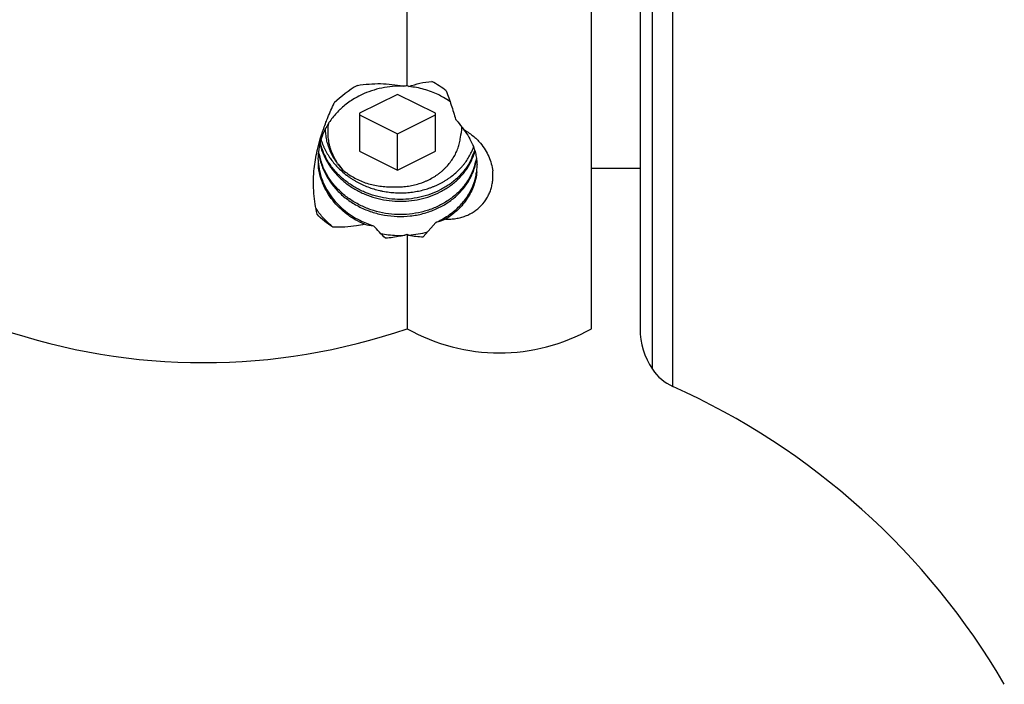
# Model space of a CAD drawing. Units: inches. Extents: x 0 to 11, y 0 to 8.5.
# Drawn here: x 3.2 to 3.9, y 2.1 to 2.6 of the extents above; entities that cross this region are included whole.
import ezdxf

# ---------------------------------------------------------------- set-up
doc = ezdxf.new("R2010")
doc.units = ezdxf.units.IN
doc.header["$LTSCALE"] = 0.605
doc.header["$MEASUREMENT"] = 0
doc.layers.get('0').update_dxf_attribs({"linetype": 'CONTINUOUS'})
doc.layers.add('ALL_ASSEMBLY_MEMBERS', color=7, linetype='CONTINUOUS')
doc.layers.add('ALL_FEATURES', color=7, linetype='CONTINUOUS')

msp = doc.modelspace()

# ---------------------------------------------------------------- linework, layer by layer
at = {"color": 9, "linetype": 'Continuous'}
for p, q in [((3.6724, 2.28886), (3.6724, 2.9032)), ((3.65659, 2.30218), (3.65659, 2.88987))]:
    msp.add_line(p, q, dxfattribs=at)
at = {"color": 7, "linetype": 'Continuous'}
msp.add_line((3.64704, 2.45728), (3.60954, 2.45728), dxfattribs=at)
for centre, radius, start, end in [((3.70328, 2.33353), 0.05624, 180, 213.87134), ((3.68772, 2.32308), 0.0375, 213.87134, 245.88183), ((3.44225, 1.77478), 0.56325, 30.26289, 65.88183)]:
    msp.add_arc(centre, radius, start, end, dxfattribs=at)
at = {"layer": 'ALL_ASSEMBLY_MEMBERS', "color": 7, "linetype": 'Continuous'}
for p, q in [((3.46704, 2.52124), (3.46704, 2.85853)), ((3.60954, 2.33353), (3.60954, 2.85852)), ((3.45954, 2.5147), (3.43025, 2.50005)), ((3.48884, 2.50005), (3.45954, 2.5147)), ((3.43025, 2.50005), (3.43025, 2.47075)), ((3.43025, 2.49888), (3.45954, 2.48423)), ((3.45954, 2.48423), (3.48884, 2.49888)), ((3.48884, 2.47075), (3.48884, 2.50005)), ((3.45954, 2.4561), (3.45954, 2.48423)), ((3.43025, 2.47075), (3.45954, 2.4561)), ((3.45954, 2.4561), (3.48884, 2.47075)), ((3.48914, 2.41571), (3.47947, 2.4046)), ((3.46704, 2.40672), (3.46704, 2.33353))]:
    msp.add_line(p, q, dxfattribs=at)
for centre, radius, start, end in [((3.47753, 2.43817), 0.09677, 120.44144, 133.76145), ((3.47077, 2.45391), 0.06743, 93.16674, 95.89937), ((3.4228, 2.41379), 0.1162, 66.93905, 67.6181), ((3.42193, 2.41448), 0.12758, 53.81294, 59.77021), ((3.46449, 2.45922), 0.0613, 59.97968, 64.28376), ((3.4657, 2.46127), 0.05892, 54.13195, 60.00244), ((3.45632, 2.4596), 0.05988, 133.52081, 133.9889), ((3.44948, 2.46432), 0.05149, 158.29068, 163.71129), ((3.45024, 2.46403), 0.05231, 152.9257, 158.30061), ((3.47229, 2.49094), 0.0371, 345.12162, 357.4386), ((3.44831, 2.46465), 0.05028, 163.69765, 169.21835), ((3.44849, 2.48838), 0.05045, 193.6214, 196.50412), ((3.44851, 2.48986), 0.05048, 194.47483, 196.47334), ((3.44932, 2.49011), 0.05132, 196.49228, 201.91872), ((3.44927, 2.49515), 0.05128, 197.50693, 200.38456), ((3.47458, 2.4578), 0.04666, 23.19395, 28.65851), ((3.44761, 2.46479), 0.04957, 169.22073, 178.29993), ((3.44812, 2.47659), 0.05008, 186.84497, 191.04143), ((3.44846, 2.47813), 0.05043, 190.9794, 196.50435), ((3.44844, 2.47665), 0.05041, 191.03869, 196.50575), ((3.44911, 2.48857), 0.0511, 196.51042, 202.0755), ((3.45061, 2.49065), 0.05273, 201.93013, 207.27102), ((3.45047, 2.48911), 0.05257, 202.06189, 207.5731), ((3.47591, 2.4829), 0.04521, 336.44523, 342.25335), ((3.47631, 2.48422), 0.04478, 336.46853, 343.35247), ((3.47682, 2.48259), 0.04424, 342.27862, 344.34457), ((3.44752, 2.46479), 0.04947, 179.21435, 179.99692), ((3.44745, 2.46479), 0.04941, 179.99547, 185.95729), ((3.44753, 2.46479), 0.04949, 178.30123, 179.21433), ((3.44934, 2.4784), 0.05135, 196.52379, 202.06214), ((3.47444, 2.48356), 0.04682, 330.74691, 336.42901), ((3.47471, 2.48489), 0.04652, 330.83798, 336.49507), ((3.47657, 2.4724), 0.0445, 336.39871, 348.12018), ((3.47687, 2.47085), 0.04419, 341.94161, 347.94339), ((3.47729, 2.47076), 0.04376, 347.94914, 352.17884), ((3.478, 2.45894), 0.04304, 0.46626, 1.94411), ((3.47798, 2.45894), 0.04306, 359.99424, 0.46629), ((3.47791, 2.45894), 0.04313, 354.60192, 359.99243), ((3.45101, 2.46399), 0.06631, 214.56002, 216.1194), ((3.46074, 2.47802), 0.06783, 243.51251, 248.2216), ((3.44685, 2.47518), 0.06231, 258.09797, 264.48721), ((3.4611, 2.47889), 0.06877, 248.21066, 252.88331), ((3.46168, 2.4914), 0.08574, 259.93596, 263.80032), ((3.46171, 2.49138), 0.08573, 263.78086, 272.37375), ((3.40551, 2.51463), 0.12421, 298.74948, 299.6941), ((3.51694, 2.47833), 0.08728, 235.13029, 236.08629), ((3.46188, 2.48915), 0.0835, 274.37245, 284.48054), ((3.48137, 2.47013), 0.06556, 258.44993, 268.33477), ((3.30954, 2.7929), 0.48562, 251.07536, 288.92464), ((3.53829, 2.45953), 0.14475, 240.51287, 299.48713)]:
    msp.add_arc(centre, radius, start, end, dxfattribs=at)
for points, knots in [([(3.4285, 2.5216), (3.43148, 2.5221), (3.43745, 2.52282), (3.44929, 2.52318), (3.45814, 2.52223), (3.46384, 2.52098)], [0, 0, 0, 0, 0.255028, 0.507052, 1, 1, 1, 1]), ([(3.46384, 2.52098), (3.46108, 2.52107), (3.45556, 2.52091), (3.44735, 2.51972), (3.43937, 2.51758), (3.43426, 2.51554), (3.43179, 2.51438)], [0, 0, 0, 0, 0.250408, 0.501494, 0.751656, 1, 1, 1, 1]), ([(3.46831, 2.52071), (3.47111, 2.52175), (3.47699, 2.52348), (3.48305, 2.52443), (3.48617, 2.52471)], [0, 0, 0, 0, 0.488471, 1, 1, 1, 1]), ([(3.49109, 2.51445), (3.48933, 2.51529), (3.48573, 2.51683), (3.4801, 2.51865), (3.47428, 2.51997), (3.47031, 2.52052), (3.46831, 2.52071)], [0, 0, 0, 0, 0.245741, 0.49477, 0.746516, 1, 1, 1, 1]), ([(3.43179, 2.51438), (3.42871, 2.51292), (3.42281, 2.50957), (3.41752, 2.50533), (3.41509, 2.50302)], [0, 0, 0, 0, 0.504438, 1, 1, 1, 1]), ([(3.49726, 2.51745), (3.49855, 2.51376), (3.5011, 2.50644), (3.50344, 2.49905), (3.50449, 2.49535)], [0, 0, 0, 0, 0.503515, 1, 1, 1, 1]), ([(3.40422, 2.49307), (3.40471, 2.49433), (3.40671, 2.49938), (3.40889, 2.50435), (3.4106, 2.50806)], [0, 0, 0, 0, 0.248104, 1, 1, 1, 1]), ([(3.41474, 2.50268), (3.41361, 2.50159), (3.41144, 2.49933), (3.40753, 2.49451), (3.40506, 2.49057), (3.40366, 2.48784)], [0, 0, 0, 0, 0.253709, 0.50511, 1, 1, 1, 1]), ([(3.39984, 2.48032), (3.40016, 2.48139), (3.40149, 2.48568), (3.40301, 2.48992), (3.40422, 2.49307)], [0, 0, 0, 0, 0.247631, 1, 1, 1, 1]), ([(3.4061, 2.49212), (3.40597, 2.49133), (3.40575, 2.48974), (3.40557, 2.48735), (3.40552, 2.48496), (3.40562, 2.48257), (3.40586, 2.48018), (3.40624, 2.47781), (3.40676, 2.47546), (3.40741, 2.47313), (3.40821, 2.47084), (3.40913, 2.46858), (3.41019, 2.46637), (3.41138, 2.46421), (3.4127, 2.4621), (3.41462, 2.45937), (3.41623, 2.45743), (3.41737, 2.45619)], [0, 0, 0, 0, 0.06149, 0.122884, 0.184234, 0.245595, 0.307018, 0.368556, 0.430262, 0.492184, 0.554368, 0.616855, 0.679683, 0.742888, 0.806509, 0.870577, 1, 1, 1, 1]), ([(3.50449, 2.49535), (3.50503, 2.49474), (3.50714, 2.49228), (3.5091, 2.48969), (3.51047, 2.48769)], [0, 0, 0, 0, 0.251686, 1, 1, 1, 1]), ([(3.41737, 2.45619), (3.4163, 2.45729), (3.41477, 2.459), (3.4129, 2.46142), (3.41116, 2.46389), (3.40961, 2.46647), (3.40826, 2.46913), (3.40705, 2.47184), (3.40579, 2.4753), (3.40488, 2.47887), (3.40437, 2.48175), (3.4041, 2.48392), (3.40394, 2.48609), (3.4039, 2.48755), (3.4039, 2.48828)], [0, 0, 0, 0, 0.129018, 0.193028, 0.256674, 0.382895, 0.445553, 0.50793, 0.631896, 0.755045, 0.81641, 0.877668, 0.938853, 1, 1, 1, 1]), ([(3.51047, 2.48769), (3.51095, 2.4871), (3.5128, 2.48472), (3.51444, 2.48217), (3.51553, 2.48018)], [0, 0, 0, 0, 0.252258, 1, 1, 1, 1]), ([(3.51047, 2.48769), (3.51173, 2.48698), (3.51419, 2.48547), (3.51766, 2.48289), (3.52084, 2.48003), (3.52277, 2.47796), (3.52368, 2.47688)], [0, 0, 0, 0, 0.252981, 0.504927, 0.754229, 1, 1, 1, 1]), ([(3.39703, 2.46929), (3.39722, 2.47021), (3.39804, 2.47392), (3.39903, 2.47759), (3.39984, 2.48032)], [0, 0, 0, 0, 0.247419, 1, 1, 1, 1]), ([(3.40121, 2.47729), (3.40146, 2.4766), (3.402, 2.47523), (3.40291, 2.47321), (3.4039, 2.47122), (3.40497, 2.46926), (3.40613, 2.46734), (3.4078, 2.46484), (3.41008, 2.46182), (3.41312, 2.45839), (3.41645, 2.45519), (3.41944, 2.45272), (3.42195, 2.45087), (3.4239, 2.44955), (3.4259, 2.44829), (3.42796, 2.44711), (3.43006, 2.44599), (3.43293, 2.4446), (3.43662, 2.44304), (3.44119, 2.44149), (3.44509, 2.44046), (3.44825, 2.43979), (3.45144, 2.43923), (3.45466, 2.43884), (3.45789, 2.43861), (3.46031, 2.43852), (3.46273, 2.43852), (3.46595, 2.43862), (3.46995, 2.43895), (3.4747, 2.43968), (3.47935, 2.44072), (3.48313, 2.44186), (3.48608, 2.44292), (3.48824, 2.44379), (3.49036, 2.44473), (3.49244, 2.44575), (3.49446, 2.44683), (3.49643, 2.44798), (3.49834, 2.4492), (3.5008, 2.4509), (3.50372, 2.45319), (3.50643, 2.45568), (3.50844, 2.45778), (3.50988, 2.4594), (3.51123, 2.46107), (3.51293, 2.46335), (3.51446, 2.46571), (3.51583, 2.46816), (3.51707, 2.47064), (3.51788, 2.47256), (3.51835, 2.47385)], [0, 0, 0, 0, 0.014974, 0.03, 0.045082, 0.060225, 0.075431, 0.090703, 0.121449, 0.152482, 0.183805, 0.215416, 0.231329, 0.247309, 0.263354, 0.279459, 0.295623, 0.311841, 0.344416, 0.377153, 0.41001, 0.426472, 0.442946, 0.475902, 0.492376, 0.508838, 0.52528, 0.541697, 0.574425, 0.606976, 0.639304, 0.671364, 0.687283, 0.703122, 0.718875, 0.734539, 0.75011, 0.765587, 0.780966, 0.796246, 0.826497, 0.856342, 0.871116, 0.885791, 0.90037, 0.914855, 0.94355, 0.957775, 0.971921, 1, 1, 1, 1]), ([(3.45496, 2.44331), (3.45655, 2.44318), (3.45975, 2.44306), (3.46453, 2.44328), (3.46927, 2.4439), (3.47391, 2.44493), (3.47768, 2.44611), (3.4806, 2.44724), (3.48344, 2.44849), (3.48617, 2.44992), (3.48879, 2.45153), (3.49067, 2.45281), (3.49248, 2.45417), (3.49421, 2.45561), (3.49585, 2.45712), (3.49792, 2.45921), (3.50029, 2.46199), (3.50274, 2.46556), (3.50478, 2.46932), (3.50638, 2.47324), (3.50753, 2.47728), (3.50799, 2.48003), (3.50814, 2.48141)], [0, 0, 0, 0, 0.066313, 0.132627, 0.198768, 0.264594, 0.329956, 0.362431, 0.394745, 0.458819, 0.490575, 0.522125, 0.553465, 0.584587, 0.615491, 0.646175, 0.706879, 0.766758, 0.82589, 0.88438, 0.942366, 1, 1, 1, 1]), ([(3.51747, 2.47618), (3.51801, 2.47492), (3.51897, 2.47237), (3.52005, 2.46843), (3.52075, 2.46443), (3.52097, 2.46174), (3.52102, 2.4604)], [0, 0, 0, 0, 0.25243, 0.502836, 0.751816, 1, 1, 1, 1]), ([(3.52368, 2.47688), (3.52501, 2.47531), (3.52742, 2.47202), (3.53024, 2.46669), (3.5322, 2.46114), (3.53291, 2.45734), (3.53312, 2.45545)], [0, 0, 0, 0, 0.259914, 0.51305, 0.759663, 1, 1, 1, 1]), ([(3.39495, 2.45544), (3.39515, 2.45774), (3.3957, 2.46238), (3.39654, 2.46698), (3.39703, 2.46929)], [0, 0, 0, 0, 0.494736, 1, 1, 1, 1]), ([(3.39819, 2.46242), (3.39837, 2.46011), (3.39906, 2.45548), (3.40106, 2.44873), (3.40399, 2.44225), (3.4078, 2.43615), (3.41243, 2.4305), (3.4178, 2.42541), (3.42384, 2.42094), (3.42822, 2.41844), (3.43049, 2.41731)], [0, 0, 0, 0, 0.120103, 0.241005, 0.363139, 0.486858, 0.612358, 0.739722, 0.86897, 1, 1, 1, 1]), ([(3.434, 2.41421), (3.43157, 2.41526), (3.42802, 2.41703), (3.42354, 2.4198), (3.4193, 2.4228), (3.41441, 2.42699), (3.4093, 2.43266), (3.40506, 2.43886), (3.40174, 2.4455), (3.39942, 2.45246), (3.39856, 2.45726), (3.39831, 2.45966)], [0, 0, 0, 0, 0.130942, 0.195975, 0.260578, 0.388218, 0.513849, 0.637589, 0.759631, 0.880288, 1, 1, 1, 1]), ([(3.40011, 2.46233), (3.40098, 2.45941), (3.40269, 2.45512), (3.40568, 2.44974), (3.40918, 2.44455), (3.41443, 2.43856), (3.42189, 2.43239), (3.42892, 2.42821), (3.43492, 2.42548), (3.43961, 2.42375), (3.44443, 2.42236), (3.45099, 2.42096), (3.45934, 2.42009), (3.46772, 2.42041), (3.4743, 2.42136), (3.47912, 2.42243), (3.48382, 2.42383), (3.48983, 2.42611), (3.4955, 2.42904), (3.5007, 2.43256), (3.5043, 2.43545), (3.5076, 2.43859), (3.51059, 2.44194), (3.51323, 2.4455), (3.51551, 2.44923), (3.51742, 2.45312), (3.51844, 2.4558), (3.51888, 2.45716)], [0, 0, 0, 0, 0.06001, 0.09038, 0.121024, 0.183152, 0.246482, 0.310917, 0.343506, 0.376279, 0.409192, 0.442197, 0.508233, 0.573992, 0.606653, 0.639086, 0.671243, 0.703081, 0.76561, 0.7963, 0.826572, 0.856426, 0.885866, 0.914906, 0.943576, 0.971923, 1, 1, 1, 1]), ([(3.51533, 2.46223), (3.51471, 2.46112), (3.51338, 2.45895), (3.51113, 2.45584), (3.50862, 2.45287), (3.50585, 2.45007), (3.50286, 2.44744), (3.49965, 2.44501), (3.49623, 2.44278), (3.49141, 2.44008), (3.48497, 2.43728), (3.47677, 2.43493), (3.46823, 2.4336), (3.45951, 2.43333), (3.4508, 2.43413), (3.44226, 2.436), (3.43406, 2.43889), (3.42763, 2.44213), (3.42282, 2.44518), (3.41941, 2.44768), (3.4162, 2.45038), (3.41321, 2.45327), (3.41045, 2.45634), (3.40794, 2.45957), (3.40569, 2.46295), (3.40436, 2.4653), (3.40375, 2.46649)], [0, 0, 0, 0, 0.028371, 0.05706, 0.08609, 0.115473, 0.145217, 0.175325, 0.205791, 0.236603, 0.299166, 0.362858, 0.427423, 0.492555, 0.557926, 0.623211, 0.688109, 0.752352, 0.784178, 0.815771, 0.847116, 0.878204, 0.909033, 0.939604, 0.969921, 1, 1, 1, 1]), ([(3.40387, 2.46478), (3.40449, 2.46359), (3.40582, 2.46126), (3.40809, 2.4579), (3.41061, 2.45469), (3.41337, 2.45163), (3.41637, 2.44876), (3.41958, 2.44608), (3.42299, 2.4436), (3.4278, 2.44057), (3.43422, 2.43736), (3.4424, 2.43449), (3.45092, 2.43265), (3.45961, 2.43186), (3.4683, 2.43214), (3.47682, 2.43347), (3.48499, 2.43583), (3.49142, 2.43861), (3.49622, 2.4413), (3.49963, 2.44353), (3.50283, 2.44595), (3.50582, 2.44857), (3.50858, 2.45136), (3.51109, 2.45431), (3.51334, 2.45741), (3.51467, 2.45958), (3.51528, 2.46068)], [0, 0, 0, 0, 0.030094, 0.060425, 0.091008, 0.121849, 0.152947, 0.1843, 0.2159, 0.247731, 0.311974, 0.376866, 0.442147, 0.507513, 0.572637, 0.63719, 0.700869, 0.763418, 0.794224, 0.824683, 0.854786, 0.884526, 0.913907, 0.942936, 0.971626, 1, 1, 1, 1]), ([(3.39739, 2.42205), (3.39678, 2.42465), (3.39572, 2.42998), (3.39474, 2.4382), (3.39442, 2.44674), (3.39469, 2.45252), (3.39495, 2.45544)], [0, 0, 0, 0, 0.238481, 0.484484, 0.738303, 1, 1, 1, 1]), ([(3.51735, 2.45459), (3.51627, 2.45211), (3.51364, 2.44728), (3.50936, 2.44186), (3.50538, 2.4379), (3.50212, 2.43512), (3.4986, 2.43256), (3.49486, 2.43024), (3.49091, 2.42818), (3.48678, 2.42638), (3.48249, 2.42487), (3.47657, 2.42322), (3.46891, 2.42192), (3.45954, 2.42158), (3.45018, 2.42249), (3.44102, 2.42461), (3.43373, 2.42738), (3.42821, 2.43016), (3.42296, 2.43327), (3.41691, 2.43779), (3.41164, 2.44312), (3.408, 2.44775), (3.40479, 2.45258), (3.40283, 2.45646), (3.40175, 2.45912)], [0, 0, 0, 0, 0.056637, 0.114623, 0.144206, 0.17418, 0.204546, 0.235296, 0.266415, 0.297884, 0.329673, 0.361749, 0.426568, 0.492031, 0.557754, 0.623355, 0.688485, 0.720799, 0.752893, 0.816288, 0.878588, 0.909341, 0.939821, 1, 1, 1, 1]), ([(3.41737, 2.45619), (3.41862, 2.45513), (3.42122, 2.45312), (3.42542, 2.45047), (3.42991, 2.44819), (3.43463, 2.44631), (3.43955, 2.44486), (3.44461, 2.44385), (3.44977, 2.4433), (3.45323, 2.44325), (3.45496, 2.44331)], [0, 0, 0, 0, 0.120544, 0.242705, 0.366369, 0.491386, 0.617542, 0.74457, 0.872174, 1, 1, 1, 1]), ([(3.4967, 2.41821), (3.49803, 2.41817), (3.50068, 2.4182), (3.5046, 2.41863), (3.50841, 2.41943), (3.51207, 2.42062), (3.51552, 2.42216), (3.5198, 2.42466), (3.52451, 2.42859), (3.52819, 2.43344), (3.53042, 2.4377), (3.53172, 2.44105), (3.53266, 2.44454), (3.5334, 2.44934), (3.53338, 2.45302), (3.53312, 2.45545)], [0, 0, 0, 0, 0.067114, 0.133481, 0.198947, 0.263464, 0.327072, 0.38984, 0.513087, 0.634364, 0.694745, 0.755119, 0.815696, 0.876661, 1, 1, 1, 1]), ([(3.52085, 2.45488), (3.52068, 2.45308), (3.52011, 2.44948), (3.51858, 2.4442), (3.51639, 2.4391), (3.51358, 2.43423), (3.51016, 2.42964), (3.50618, 2.42539), (3.50168, 2.42153), (3.49841, 2.41927), (3.4967, 2.41821)], [0, 0, 0, 0, 0.119426, 0.239741, 0.361382, 0.484725, 0.61011, 0.737803, 0.867852, 1, 1, 1, 1]), ([(3.502, 2.42338), (3.50453, 2.42536), (3.50806, 2.42865), (3.51206, 2.43358), (3.51465, 2.43747), (3.51682, 2.44153), (3.51857, 2.44574), (3.51987, 2.45007), (3.52043, 2.45301), (3.52064, 2.45449)], [0, 0, 0, 0, 0.259695, 0.386778, 0.512111, 0.635871, 0.758257, 0.879529, 1, 1, 1, 1]), ([(3.40955, 2.41212), (3.40728, 2.41346), (3.40294, 2.41646), (3.39913, 2.4201), (3.39739, 2.42205)], [0, 0, 0, 0, 0.503415, 1, 1, 1, 1]), ([(3.40955, 2.41212), (3.40727, 2.414), (3.40295, 2.41802), (3.39917, 2.42254), (3.39745, 2.4249)], [0, 0, 0, 0, 0.503445, 1, 1, 1, 1]), ([(3.48914, 2.41571), (3.4903, 2.41622), (3.49481, 2.41837), (3.49906, 2.42107), (3.502, 2.42338)], [0, 0, 0, 0, 0.253618, 1, 1, 1, 1]), ([(3.434, 2.41421), (3.43197, 2.41376), (3.42391, 2.41226), (3.41566, 2.4118), (3.40955, 2.41212)], [0, 0, 0, 0, 0.253667, 1, 1, 1, 1]), ([(3.4967, 2.41821), (3.4961, 2.41795), (3.49363, 2.41694), (3.49108, 2.41616), (3.48914, 2.41571)], [0, 0, 0, 0, 0.248914, 1, 1, 1, 1]), ([(3.45028, 2.40349), (3.44868, 2.40503), (3.44547, 2.40819), (3.44237, 2.41146), (3.44086, 2.41316)], [0, 0, 0, 0, 0.494219, 1, 1, 1, 1]), ([(3.46526, 2.40572), (3.46401, 2.40544), (3.45907, 2.40439), (3.45404, 2.40373), (3.45028, 2.40349)], [0, 0, 0, 0, 0.253246, 1, 1, 1, 1])]:
    msp.add_open_spline(points, degree=3, knots=knots, dxfattribs=at)
at = {"layer": 'ALL_FEATURES', "color": 7, "linetype": 'Continuous'}
msp.add_line((3.64704, 2.85853), (3.64704, 2.33353), dxfattribs=at)
msp.add_arc((3.70328, 2.33353), 0.05624, 180, 213.87134, dxfattribs=at)

doc.saveas('drawing.dxf')
